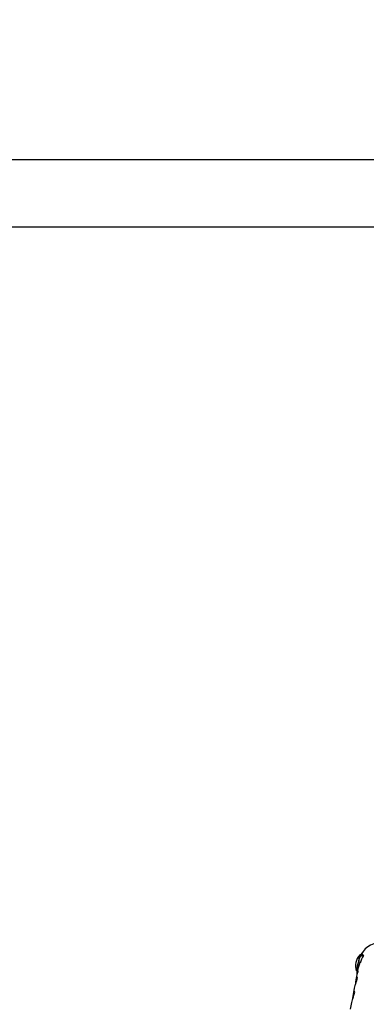
# Model space of a CAD drawing. Units: centimetres. Extents: x 4.6 to 14.4, y 4.8 to 15.6.
# Drawn here: x 7.9 to 8.1, y 13.6 to 14.2 of the extents above; entities that cross this region are included whole.
import ezdxf

# ---------------------------------------------------------------- set-up
doc = ezdxf.new("R2010")
doc.units = ezdxf.units.CM
doc.styles.add('SLDTEXTSTYLE0', font='TXT', dxfattribs={"width": 0.75})
doc.dimstyles.new('SLDDIMSTYLE1', dxfattribs={"dimtxt": 0.15875, "dimasz": 0.08, "dimexe": 0, "dimexo": 0.0625, "dimgap": 0.039688, "dimtad": 2, "dimdec": 0, "dimlfac": 100, "dimrnd": 1e-09, "dimzin": 12, "dimdsep": 46, "dimtxsty": 'SLDTEXTSTYLE0', "dimblk1": 'DOT', "dimblk2": 'DOT', "dimsah": 1, "dimcen": 0.09, "dimse1": 1, "dimse2": 1, "dimadec": 0, "dimazin": 3, "dimtfac": 1, "dimtdec": 0, "dimtofl": 0, "dimtmove": 0, "dimatfit": 3, "dimldrblk": 'DOT', "dimfxl": 0, "dimfrac": 2, "dimtolj": 1, "dimtzin": 12, "dimarcsym": 0})

# ---------------------------------------------------------------- blocks, each defined once
blk = doc.blocks.new('_Dot')
at = {"color": 0, "linetype": 'ByBlock', "lineweight": -2}
blk.add_line((-0.5, 0), (-1, 0), dxfattribs=at)
at = {"color": 0, "linetype": 'ByBlock', "const_width": 0.5}
blk.add_lwpolyline([(-0.25, 0, 1), (0.25, 0, 1)], format="xyb", close=True, dxfattribs=at)
blk = doc.blocks.new('_D_2')
at = {"color": 7, "linetype": 'Continuous', "lineweight": 0}
blk.add_line((12.34427, 15.34679), (6.23736, 15.34679), dxfattribs=at)
at = {"color": 7, "linetype": 'Continuous', "lineweight": 18, "xscale": 0.08, "yscale": 0.08, "rotation": 180.0000000000004}
blk.add_blockref('_Dot', (6.23736, 15.34679), dxfattribs=at)
at = {"color": 7, "linetype": 'Continuous', "lineweight": 18, "xscale": 0.08, "yscale": 0.08}
blk.add_blockref('_Dot', (12.34427, 15.34679), dxfattribs=at)
at = {"color": 7, "linetype": 'Continuous', "lineweight": 18, "insert": (9.11487, 15.55143), "char_height": 0.15875, "attachment_point": 1, "style": 'SLDTEXTSTYLE0'}
blk.add_mtext('611', dxfattribs=at)
blk = doc.blocks.new('_D_17')
at = {"color": 7, "linetype": 'Continuous', "lineweight": 0}
blk.add_line((4.80372, 6.90296), (4.80372, 14.08693), dxfattribs=at)
at = {"color": 7, "linetype": 'Continuous', "lineweight": 18, "xscale": 0.08, "yscale": 0.08}
for p, rotation in [((4.80372, 14.08693, -1.10746), 89.99999999999247), ((4.80372, 6.90296, -1.10746), 269.9999999999924)]:
    blk.add_blockref('_Dot', p, dxfattribs=dict(at, rotation=rotation))
at = {"color": 7, "linetype": 'Continuous', "lineweight": 18, "insert": (4.59908, 10.319), "char_height": 0.15875, "attachment_point": 1, "rotation": 90, "style": 'SLDTEXTSTYLE0'}
blk.add_mtext('718', dxfattribs=at)

msp = doc.modelspace()

# ---------------------------------------------------------------- linework, layer by layer
at = {"color": 7, "linetype": 'Continuous', "lineweight": 25}
for p, q in [((8.25002, 14.07193), (7.31988, 14.07193)), ((8.21516, 14.03193), (7.35474, 14.03193)), ((8.13183, 13.59966), (8.13192, 13.59986)), ((8.13207, 13.59944), (8.13209, 13.59944)), ((8.13271, 13.59931), (8.13209, 13.59944)), ((8.13202, 13.59892), (8.1329, 13.59874)), ((8.12927, 13.58814), (8.1292, 13.58766)), ((8.12979, 13.59104), (8.12939, 13.58892)), ((8.12894, 13.58656), (8.12848, 13.58417)), ((8.12757, 13.57941), (8.12686, 13.57567)), ((8.12595, 13.57091), (8.1252, 13.56698))]:
    msp.add_line(p, q, dxfattribs=at)
at = {"color": 7, "linetype": 'Continuous', "lineweight": 25, "flags": 128}
for points in [[(8.15862, 13.59377), (8.15863, 13.594), (8.15844, 13.5958), (8.15795, 13.59757), (8.15716, 13.59926), (8.15609, 13.60086), (8.15477, 13.60231), (8.15321, 13.60359), (8.15145, 13.60467), (8.14954, 13.60552), (8.14751, 13.60612), (8.14542, 13.60646), (8.14331, 13.60652), (8.14122, 13.6063), (8.1392, 13.60581), (8.13731, 13.60505), (8.13558, 13.60404), (8.13407, 13.6028), (8.13282, 13.60136), (8.13212, 13.6002)], [(8.13109, 13.59942), (8.13095, 13.59928), (8.13087, 13.59915)], [(8.13202, 13.59892), (8.13181, 13.59898), (8.13149, 13.59908), (8.13119, 13.59922), (8.13108, 13.59943), (8.13126, 13.59949), (8.13158, 13.59949), (8.13187, 13.59947), (8.13207, 13.59944)], [(8.131, 13.59383), (8.13086, 13.59396), (8.13061, 13.59436), (8.13042, 13.5951), (8.13052, 13.59655), (8.13106, 13.59805), (8.1315, 13.59859), (8.13185, 13.59881), (8.13201, 13.59887)], [(8.13201, 13.59887), (8.13205, 13.59888), (8.13206, 13.59889), (8.13206, 13.59889), (8.13207, 13.5989), (8.13206, 13.5989), (8.13206, 13.59891), (8.13203, 13.59892), (8.13202, 13.59892)], [(8.13298, 13.59894), (8.13299, 13.59896), (8.13303, 13.59899)], [(8.12899, 13.58986), (8.12901, 13.58991), (8.1291, 13.59028)], [(8.12899, 13.58995), (8.12902, 13.58973), (8.12909, 13.58959)], [(8.12909, 13.58959), (8.12908, 13.58958), (8.12923, 13.58945), (8.12947, 13.58934)], [(8.12927, 13.58814), (8.12931, 13.58846), (8.12939, 13.58892)], [(8.12974, 13.58977), (8.12974, 13.58977), (8.12974, 13.58972), (8.12971, 13.58956), (8.12963, 13.5892), (8.12948, 13.58863), (8.12938, 13.5883)], [(8.12857, 13.58262), (8.12903, 13.58389), (8.12936, 13.58495), (8.12947, 13.58568), (8.12938, 13.58601), (8.12913, 13.58593), (8.12882, 13.58538), (8.12853, 13.58442), (8.12834, 13.5832), (8.12823, 13.58185), (8.12822, 13.58166)], [(8.12695, 13.57412), (8.12741, 13.57538), (8.12774, 13.57645), (8.12785, 13.57718), (8.12776, 13.57751), (8.12751, 13.57743), (8.12719, 13.57687), (8.12691, 13.57591), (8.12672, 13.5747), (8.12661, 13.57335), (8.1266, 13.57316)]]:
    msp.add_lwpolyline(points, dxfattribs=at)
at = {"color": 7, "linetype": 'Continuous', "lineweight": 25}
for centre, radius, start, end in [((8.13268, 13.59968), 0.000783, 135.53233, 167.28173), ((8.13258, 13.59998), 0.000487, 226.54945, 258.77552), ((8.13669, 13.59316), 0.00837, 133.78161, 203.19212), ((7.89165, 13.64279), 0.24318, 347.53052, 349.67384), ((8.13247, 13.59105), 0.00312, 125.05965, 201.99864), ((8.11952, 13.59874), 0.01228, 334.05871, 339.19555), ((8.13217, 13.59943), 0.000939, 328.85398, 346.13061), ((8.14562, 13.58324), 0.017, 162.76806, 168.7409), ((8.14483, 13.5759), 0.0176, 157.54306, 168.47828), ((8.14321, 13.56739), 0.0176, 157.54306, 168.47828)]:
    msp.add_arc(centre, radius, start, end, dxfattribs=at)
for centre, major_axis, ratio, start_param, end_param in [((8.14526, 13.59745), (0.01319, -0.00288), 0.182293, 3.436667, 3.559233), ((8.14356, 13.58848), (0.01379, -0.00242), 0.816605, 2.91548, 3.129691), ((8.14296, 13.58533), (0.00495, 0.02443), 0.561582, 1.094762, 1.307072)]:
    msp.add_ellipse(centre, major_axis=major_axis, ratio=ratio, start_param=start_param, end_param=end_param, dxfattribs=at)

# ---------------------------------------------------------------- dimensions: what is measured, and where the dimension line sits
at = {"color": 7, "linetype": 'Continuous', "lineweight": 18}
dim = msp.add_linear_dim(base=(12.34427, 15.34679), p1=(6.23736, 11.85741), p2=(12.34427, 10.10923), dimstyle='SLDDIMSTYLE1', dxfattribs=at)
dim.commit()
dim.dimension.update_dxf_attribs({"geometry": '_D_2', "text_midpoint": (9.29082, 15.34679), "dimtype": 160})
dim = msp.add_linear_dim(base=(4.80372, 14.08693), p1=(10.56195, 6.90296), p2=(7.75495, 14.08693), angle=90, dimstyle='SLDDIMSTYLE1', dxfattribs=at)
dim.commit()
dim.dimension.update_dxf_attribs({"geometry": '_D_17', "text_midpoint": (4.80372, 10.49495), "dimtype": 160})

doc.saveas('drawing.dxf')
